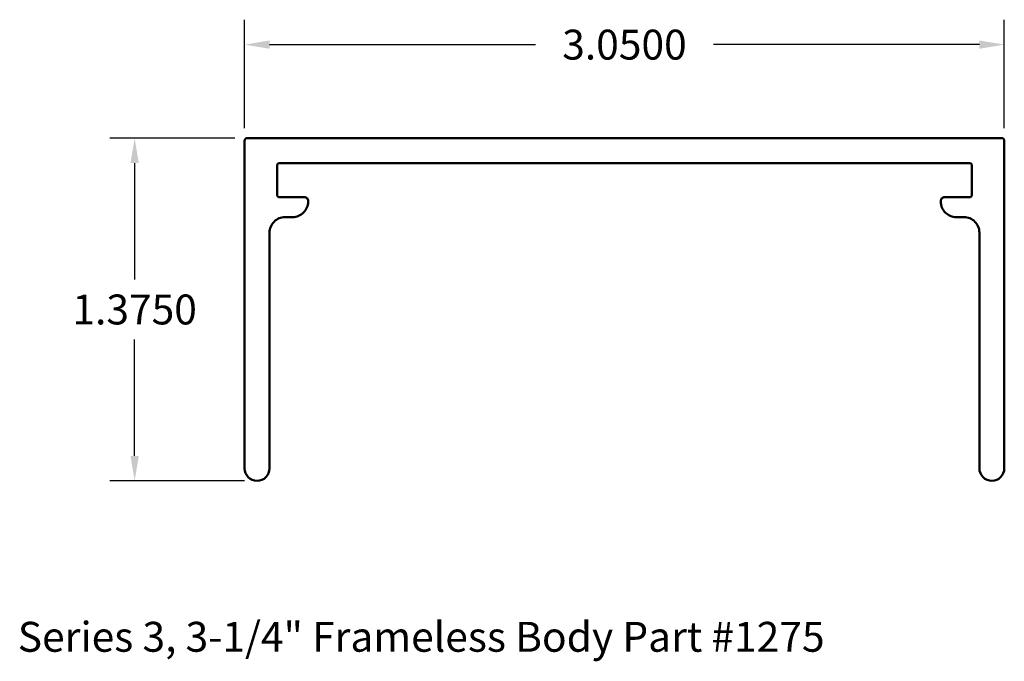
# Model space of a CAD drawing. Units: inches. Extents: x 46.54 to 50.49, y 30.15 to 32.72.
import ezdxf

# ---------------------------------------------------------------- set-up
doc = ezdxf.new("R2010")
doc.units = ezdxf.units.IN
doc.header["$MEASUREMENT"] = 0
doc.layers.get('0').update_dxf_attribs({"linetype": 'CONTINUOUS'})
doc.layers.get('Defpoints').update_dxf_attribs({"linetype": 'CONTINUOUS'})
doc.layers.add('Visible (ANSI)', color=7, linetype='CONTINUOUS', lineweight=50)
doc.styles.add('ADESK1', font='romans.shx')
doc.styles.get("Standard").update_dxf_attribs({"font": 'ROMANS.SHX'})
doc.dimstyles.new('AM_ANSI', dxfattribs={"dimtxt": 0.12, "dimasz": 0.1, "dimexe": 0.1, "dimexo": 0.05, "dimgap": 0.06, "dimtad": 0, "dimtih": 1, "dimtoh": 1, "dimdec": 4, "dimzin": 7, "dimdsep": 46, "dimtxsty": 'Standard', "dimcen": 0, "dimclrd": 256, "dimclre": 256, "dimclrt": 2, "dimadec": 0, "dimazin": 2, "dimtp": 0.1, "dimtm": 0.1, "dimtfac": 0.71, "dimtdec": 4, "dimtofl": 0, "dimtmove": 0, "dimatfit": 3, "dimfxl": 1, "dimtolj": 1, "dimtzin": 7, "dimlwd": -1, "dimlwe": -1, "dimarcsym": 1})

# ---------------------------------------------------------------- blocks, each defined once
blk = doc.blocks.new('*D26')
for p, q in [((47.4032, 32.2485), (46.9016, 32.2485)), ((47.0016, 32.1485), (47.0016, 31.681)), ((47.0016, 30.9735), (47.0016, 31.441)), ((47.4432, 30.8735), (46.9016, 30.8735))]:
    blk.add_line(p, q)
for points in [[(46.9849, 32.1485), (47.0183, 32.1485), (47.0016, 32.2485)], [(46.9849, 30.9735), (47.0183, 30.9735), (47.0016, 30.8735)]]:
    blk.add_solid(points)
at = {"layer": 'Defpoints', "color": 0}
for p in [(47.4532, 32.2485), (47.0016, 30.8735), (47.4932, 30.8735)]:
    blk.add_point(p, dxfattribs=at)
at = {"color": 2, "insert": (47.0016, 31.561), "char_height": 0.12, "attachment_point": 5}
blk.add_mtext('\\A1;1.3750', dxfattribs=at)
blk = doc.blocks.new('*D27')
for p, q in [((47.4432, 32.2885), (47.4432, 32.7238)), ((50.4932, 32.2885), (50.4932, 32.7238)), ((47.5432, 32.6238), (48.6111, 32.6238)), ((50.3932, 32.6238), (49.3253, 32.6238))]:
    blk.add_line(p, q)
for points in [[(47.5432, 32.6405), (47.5432, 32.6071), (47.4432, 32.6238)], [(50.3932, 32.6405), (50.3932, 32.6071), (50.4932, 32.6238)]]:
    blk.add_solid(points)
at = {"layer": 'Defpoints', "color": 0}
for p in [(50.4932, 32.6238), (47.4432, 32.2385), (50.4932, 32.2385)]:
    blk.add_point(p, dxfattribs=at)
at = {"color": 2, "insert": (48.9682, 32.6238), "char_height": 0.12, "attachment_point": 5}
blk.add_mtext('\\A1;3.0500', dxfattribs=at)

msp = doc.modelspace()

# ---------------------------------------------------------------- linework, layer by layer
at = {"layer": 'Visible (ANSI)'}
msp.add_lwpolyline([(47.54319, 31.86954, -0.4142136), (47.60519, 31.93154), (47.63619, 31.93154, 0.4142136), (47.69819, 31.99354), (47.69819, 31.99654, 0.4142136), (47.68319, 32.01154), (47.58319, 32.01154, -0.4142136), (47.57319, 32.02154), (47.57319, 32.13854, -0.4142136), (47.58319, 32.14854), (50.35319, 32.14854, -0.4142136), (50.36319, 32.13854), (50.36319, 32.02154, -0.4142136), (50.35319, 32.01154), (50.25319, 32.01154, 0.4142136), (50.23819, 31.99654), (50.23819, 31.99354, 0.4142136), (50.30019, 31.93154), (50.33119, 31.93154, -0.4142136), (50.39319, 31.86954), (50.39319, 30.92354, 1), (50.49319, 30.92354), (50.49319, 32.23854, 0.4142136), (50.48319, 32.24854), (47.45319, 32.24854, 0.4142136), (47.44319, 32.23854), (47.44319, 30.92354, 1), (47.54319, 30.92354)], format="xyb", close=True, dxfattribs=at)

# ---------------------------------------------------------------- texts
at = {"color": 5, "style": 'ADESK1'}
msp.add_text('Series 3, 3-1/4" Frameless Body Part #1275', height=0.12, dxfattribs=at).set_placement((46.53225, 30.1876))

# ---------------------------------------------------------------- dimensions: what is measured, and where the dimension line sits
dim = msp.add_linear_dim(base=(50.49319, 32.6238), p1=(47.44319, 32.23854), p2=(50.49319, 32.23854), dimstyle='AM_ANSI')
dim.commit()
dim.dimension.update_dxf_attribs({"geometry": '*D27', "text_midpoint": (48.96819, 32.6238)})
dim = msp.add_linear_dim(base=(47.00161, 30.87354), p1=(47.45319, 32.24854), p2=(47.49319, 30.87354), angle=90, dimstyle='AM_ANSI')
dim.commit()
dim.dimension.update_dxf_attribs({"geometry": '*D26', "text_midpoint": (47.00161, 31.56104)})

doc.saveas('drawing.dxf')
